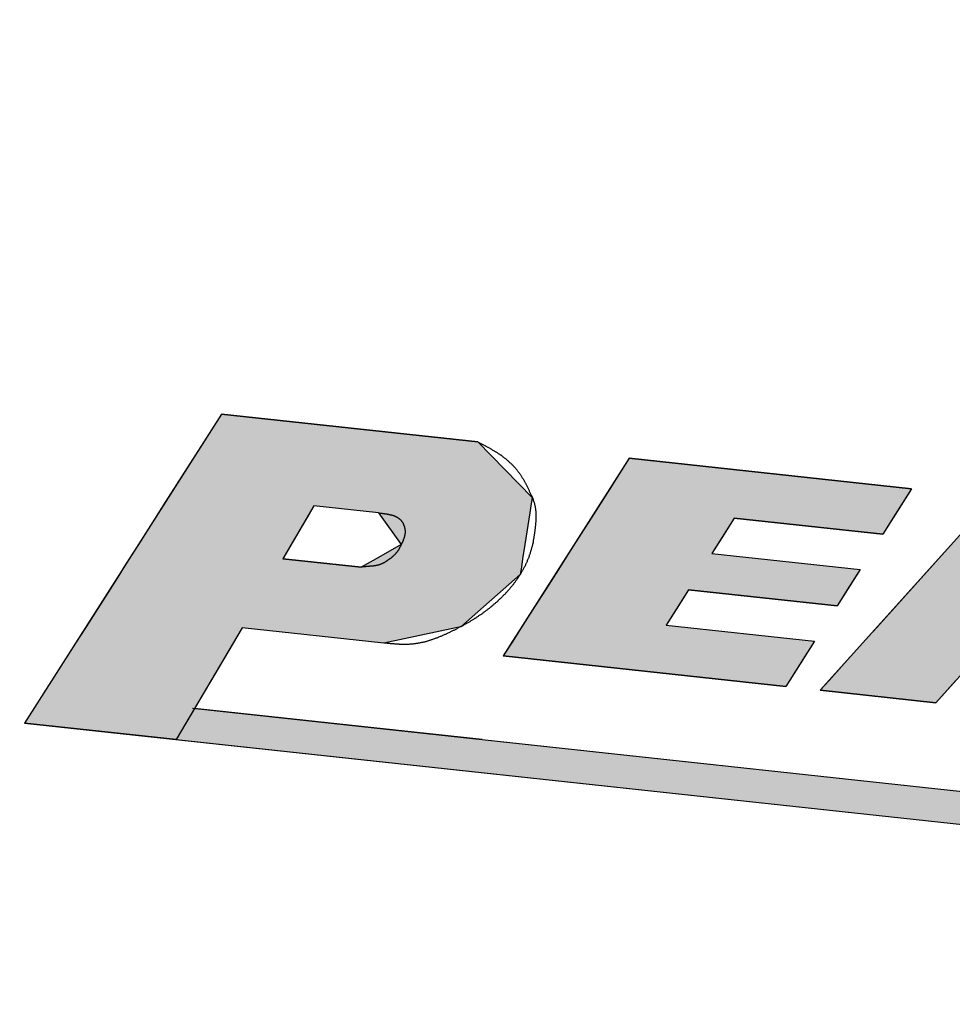
# Model space of a CAD drawing. Extents: x 0 to 392, y 0 to 283.
# Drawn here: x 229 to 235, y 187 to 193 of the extents above; entities that cross this region are included whole.
import ezdxf

# ---------------------------------------------------------------- set-up
doc = ezdxf.new("R2010")
doc.units = 0
doc.linetypes.add('HIDDEN2', pattern=[4.7625, 3.175, -1.5875])
for name, color, linetype in [('ROGO', 6, 'CONTINUOUS'), ('外形線', 7, 'CONTINUOUS'), ('隠れ線2', 1, 'HIDDEN2')]:
    doc.layers.add(name, color=color, linetype=linetype)

# ---------------------------------------------------------------- blocks, each defined once
blk = doc.blocks.new('*U24')
at = {"layer": 'ROGO', "color": 4, "linetype": 'CONTINUOUS'}
for p, q in [((232.9233, 190.5724), (232.8017, 190.3815)), ((234.6891, 190.3815), (232.9233, 190.5724)), ((232.8017, 190.3815), (232.6853, 190.1987)), ((234.6891, 190.3815), (234.5727, 190.1987)), ((232.6853, 190.1987), (232.6214, 190.0984)), ((233.5807, 190.1987), (233.5168, 190.0984)), ((234.5088, 190.0984), (233.5807, 190.1987)), ((234.5727, 190.1987), (234.5088, 190.0984)), ((232.6214, 190.0984), (232.5443, 189.9774)), ((233.5168, 190.0984), (233.4398, 189.9774)), ((232.5443, 189.9774), (232.4804, 189.8771)), ((233.4398, 189.9774), (234.3678, 189.8771)), ((232.4804, 189.8771), (232.3998, 189.7505)), ((234.3678, 189.8771), (234.2872, 189.7505)), ((232.3998, 189.7505), (232.3359, 189.6501)), ((233.2952, 189.7505), (233.2313, 189.6501)), ((234.2233, 189.6501), (233.2952, 189.7505)), ((234.2872, 189.7505), (234.2233, 189.6501)), ((232.3359, 189.6501), (232.2588, 189.5291)), ((233.2313, 189.6501), (233.1542, 189.5291)), ((232.2588, 189.5291), (232.1949, 189.4288)), ((233.1542, 189.5291), (234.0823, 189.4288)), ((232.1949, 189.4288), (232.1362, 189.3367)), ((234.0823, 189.4288), (234.0236, 189.3367)), ((233.902, 189.1458), (232.1362, 189.3367)), ((234.0236, 189.3367), (233.902, 189.1458))]:
    blk.add_line(p, q, dxfattribs=at)
for points in [[(232.9233, 190.5724), (232.8017, 190.3815), (234.6891, 190.3815)], [(232.8017, 190.3815), (232.6853, 190.1987), (234.5727, 190.1987)], [(232.6853, 190.1987), (232.6214, 190.0984), (233.5168, 190.0984)], [(232.6214, 190.0984), (232.5443, 189.9774), (233.4398, 189.9774)], [(232.5443, 189.9774), (232.4804, 189.8771), (234.3678, 189.8771)], [(232.4804, 189.8771), (232.3998, 189.7505), (234.2872, 189.7505)], [(232.3998, 189.7505), (232.3359, 189.6501), (233.2313, 189.6501)], [(232.3359, 189.6501), (232.2588, 189.5291), (233.1542, 189.5291)], [(232.2588, 189.5291), (232.1949, 189.4288), (234.0823, 189.4288)], [(232.1949, 189.4288), (232.1362, 189.3367), (234.0236, 189.3367)]]:
    blk.add_solid(points, dxfattribs=at)
at = {"layer": 'ROGO', "color": 4, "linetype": 'CONTINUOUS', "extrusion": (0, 0, -1)}
for points in [[(-232.8017, 190.3815), (-234.6891, 190.3815), (-234.5727, 190.1987)], [(-232.6853, 190.1987), (-233.5807, 190.1987), (-233.5168, 190.0984)], [(-233.5807, 190.1987), (-234.5727, 190.1987), (-234.5088, 190.0984)], [(-232.6214, 190.0984), (-233.5168, 190.0984), (-233.4398, 189.9774)], [(-232.5443, 189.9774), (-233.4398, 189.9774), (-234.3678, 189.8771)], [(-232.4804, 189.8771), (-234.3678, 189.8771), (-234.2872, 189.7505)], [(-232.3998, 189.7505), (-233.2952, 189.7505), (-233.2313, 189.6501)], [(-233.2952, 189.7505), (-234.2872, 189.7505), (-234.2233, 189.6501)], [(-232.3359, 189.6501), (-233.2313, 189.6501), (-233.1542, 189.5291)], [(-232.2588, 189.5291), (-233.1542, 189.5291), (-234.0823, 189.4288)], [(-232.1949, 189.4288), (-234.0823, 189.4288), (-234.0236, 189.3367)], [(-232.1362, 189.3367), (-234.0236, 189.3367), (-233.902, 189.1458)]]:
    blk.add_solid(points, dxfattribs=at)
blk = doc.blocks.new('*U25')
at = {"layer": 'ROGO', "color": 4, "linetype": 'CONTINUOUS'}
for p, q in [((235.2006, 190.3262), (235.0991, 190.2133)), ((236.2449, 190.2133), (235.2006, 190.3262)), ((235.0991, 190.2133), (234.8409, 189.9262)), ((236.2449, 190.2133), (236.337, 189.9262)), ((234.8409, 189.9262), (234.4712, 189.5152)), ((235.6343, 189.9262), (235.2646, 189.5152)), ((235.6343, 189.9262), (235.7661, 189.5152)), ((236.337, 189.9262), (236.4688, 189.5152)), ((234.4712, 189.5152), (234.4207, 189.459)), ((235.2646, 189.5152), (235.7841, 189.459)), ((235.7661, 189.5152), (235.7841, 189.459)), ((236.4688, 189.5152), (236.4868, 189.459)), ((234.4207, 189.459), (234.2538, 189.2734)), ((236.4868, 189.459), (236.5464, 189.2734)), ((234.2538, 189.2734), (234.1736, 189.1842)), ((236.5464, 189.2734), (236.575, 189.1842)), ((234.1736, 189.1842), (234.118, 189.1224)), ((234.967, 189.1842), (234.9113, 189.1224)), ((235.8722, 189.1842), (235.8921, 189.1224)), ((236.575, 189.1842), (236.5948, 189.1224)), ((234.8411, 189.0442), (234.118, 189.1224)), ((234.9113, 189.1224), (234.8411, 189.0442)), ((235.8921, 189.1224), (235.9171, 189.0442)), ((236.5948, 189.1224), (236.6199, 189.0442)), ((235.9171, 189.0442), (235.9558, 188.9237)), ((236.6199, 189.0442), (236.6585, 188.9237)), ((236.6838, 188.845), (235.9558, 188.9237)), ((236.6585, 188.9237), (236.6838, 188.845))]:
    blk.add_line(p, q, dxfattribs=at)
for points in [[(235.2006, 190.3262), (235.0991, 190.2133), (236.2449, 190.2133)], [(235.0991, 190.2133), (234.8409, 189.9262), (236.337, 189.9262)], [(234.8409, 189.9262), (234.4712, 189.5152), (235.2646, 189.5152)], [(235.6343, 189.9262), (235.7661, 189.5152), (236.4688, 189.5152)], [(234.4712, 189.5152), (234.4207, 189.459), (235.7841, 189.459)], [(235.7661, 189.5152), (235.7841, 189.459), (236.4868, 189.459)], [(234.4207, 189.459), (234.2538, 189.2734), (236.5464, 189.2734)], [(234.2538, 189.2734), (234.1736, 189.1842), (234.967, 189.1842)], [(235.0472, 189.2734), (235.8722, 189.1842), (236.575, 189.1842)], [(234.1736, 189.1842), (234.118, 189.1224), (234.9113, 189.1224)], [(235.8722, 189.1842), (235.8921, 189.1224), (236.5948, 189.1224)], [(235.8921, 189.1224), (235.9171, 189.0442), (236.6199, 189.0442)], [(235.9171, 189.0442), (235.9558, 188.9237), (236.6585, 188.9237)]]:
    blk.add_solid(points, dxfattribs=at)
at = {"layer": 'ROGO', "color": 4, "linetype": 'CONTINUOUS', "extrusion": (0, 0, -1)}
for points in [[(-235.0991, 190.2133), (-236.2449, 190.2133), (-236.337, 189.9262)], [(-234.8409, 189.9262), (-235.6343, 189.9262), (-235.2646, 189.5152)], [(-235.6343, 189.9262), (-236.337, 189.9262), (-236.4688, 189.5152)], [(-234.4712, 189.5152), (-235.2646, 189.5152), (-235.7841, 189.459)], [(-235.7661, 189.5152), (-236.4688, 189.5152), (-236.4868, 189.459)], [(-234.4207, 189.459), (-236.4868, 189.459), (-236.5464, 189.2734)], [(-234.2538, 189.2734), (-235.0472, 189.2734), (-234.967, 189.1842)], [(-235.0472, 189.2734), (-236.5464, 189.2734), (-236.575, 189.1842)], [(-234.1736, 189.1842), (-234.967, 189.1842), (-234.9113, 189.1224)], [(-235.8722, 189.1842), (-236.575, 189.1842), (-236.5948, 189.1224)], [(-234.118, 189.1224), (-234.9113, 189.1224), (-234.8411, 189.0442)], [(-235.8921, 189.1224), (-236.5948, 189.1224), (-236.6199, 189.0442)], [(-235.9171, 189.0442), (-236.6199, 189.0442), (-236.6585, 188.9237)], [(-235.9558, 188.9237), (-236.6585, 188.9237), (-236.6838, 188.845)]]:
    blk.add_solid(points, dxfattribs=at)
blk = doc.blocks.new('*U26')
at = {"layer": 'ROGO', "color": 4, "linetype": 'CONTINUOUS'}
for p, q in [((230.373, 190.8481), (230.2626, 190.6747)), ((231.9762, 190.6747), (230.373, 190.8481)), ((230.2626, 190.6747), (230.0415, 190.3276)), ((231.9762, 190.6747), (232.3176, 190.3276)), ((230.0415, 190.3276), (230.0078, 190.2747)), ((232.3176, 190.3276), (232.3092, 190.2747)), ((229.98, 190.2311), (229.8544, 190.0339)), ((230.0078, 190.2747), (229.98, 190.2311)), ((230.9262, 190.2311), (230.81, 190.0339)), ((231.3555, 190.2311), (231.4983, 190.0339)), ((232.3024, 190.2311), (232.2714, 190.0339)), ((232.3092, 190.2747), (232.3024, 190.2311)), ((229.8544, 190.0339), (229.7975, 189.9445)), ((230.81, 190.0339), (230.7573, 189.9445)), ((231.4983, 190.0339), (231.3406, 189.9445)), ((232.2714, 190.0339), (232.2573, 189.9445)), ((229.7975, 189.9445), (229.7638, 189.8916)), ((230.7573, 189.9445), (231.2471, 189.8916)), ((231.3406, 189.9445), (231.2471, 189.8916)), ((232.2573, 189.9445), (232.249, 189.8916)), ((229.7638, 189.8916), (229.7354, 189.847)), ((232.249, 189.8916), (232.242, 189.847)), ((229.7354, 189.847), (229.5268, 189.5195)), ((232.242, 189.847), (231.8701, 189.5195)), ((229.5228, 189.5132), (229.4617, 189.4174)), ((229.5268, 189.5195), (229.5228, 189.5132)), ((231.8403, 189.5132), (231.3895, 189.4174)), ((231.8701, 189.5195), (231.8403, 189.5132)), ((229.4617, 189.4174), (229.1431, 188.9172)), ((230.4466, 189.4174), (230.1518, 188.9172)), ((230.0914, 188.8147), (229.1431, 188.9172)), ((230.1518, 188.9172), (230.0914, 188.8147))]:
    blk.add_line(p, q, dxfattribs=at)
for points in [[(230.373, 190.8481), (230.2626, 190.6747), (231.9762, 190.6747)], [(230.2626, 190.6747), (230.0415, 190.3276), (232.3176, 190.3276)], [(230.0415, 190.3276), (230.0078, 190.2747), (232.3092, 190.2747)], [(229.98, 190.2311), (229.8544, 190.0339), (230.81, 190.0339)], [(230.0078, 190.2747), (229.98, 190.2311), (230.9262, 190.2311)], [(230.9519, 190.2747), (231.3555, 190.2311), (232.3024, 190.2311)], [(231.3555, 190.2311), (231.4983, 190.0339), (232.2714, 190.0339)], [(229.8544, 190.0339), (229.7975, 189.9445), (230.7573, 189.9445)], [(231.4983, 190.0339), (231.3406, 189.9445), (232.2573, 189.9445)], [(229.7975, 189.9445), (229.7638, 189.8916), (231.2471, 189.8916)], [(231.3406, 189.9445), (231.2471, 189.8916), (232.249, 189.8916)], [(229.7638, 189.8916), (229.7354, 189.847), (232.242, 189.847)], [(229.7354, 189.847), (229.5268, 189.5195), (231.8701, 189.5195)], [(229.5228, 189.5132), (229.4617, 189.4174), (230.4466, 189.4174)], [(229.5268, 189.5195), (229.5228, 189.5132), (231.8403, 189.5132)], [(229.4617, 189.4174), (229.1431, 188.9172), (230.1518, 188.9172)]]:
    blk.add_solid(points, dxfattribs=at)
at = {"layer": 'ROGO', "color": 4, "linetype": 'CONTINUOUS', "extrusion": (0, 0, -1)}
for points in [[(-230.2626, 190.6747), (-231.9762, 190.6747), (-232.3176, 190.3276)], [(-230.0415, 190.3276), (-232.3176, 190.3276), (-232.3092, 190.2747)], [(-229.98, 190.2311), (-230.9262, 190.2311), (-230.81, 190.0339)], [(-230.0078, 190.2747), (-230.9519, 190.2747), (-230.9262, 190.2311)], [(-230.9519, 190.2747), (-232.3092, 190.2747), (-232.3024, 190.2311)], [(-231.3555, 190.2311), (-232.3024, 190.2311), (-232.2714, 190.0339)], [(-229.8544, 190.0339), (-230.81, 190.0339), (-230.7573, 189.9445)], [(-231.4983, 190.0339), (-232.2714, 190.0339), (-232.2573, 189.9445)], [(-229.7975, 189.9445), (-230.7573, 189.9445), (-231.2471, 189.8916)], [(-231.3406, 189.9445), (-232.2573, 189.9445), (-232.249, 189.8916)], [(-229.7638, 189.8916), (-232.249, 189.8916), (-232.242, 189.847)], [(-229.7354, 189.847), (-232.242, 189.847), (-231.8701, 189.5195)], [(-229.5228, 189.5132), (-230.5031, 189.5132), (-230.4466, 189.4174)], [(-229.5268, 189.5195), (-231.8701, 189.5195), (-231.8403, 189.5132)], [(-230.5031, 189.5132), (-231.8403, 189.5132), (-231.3895, 189.4174)], [(-229.4617, 189.4174), (-230.4466, 189.4174), (-230.1518, 188.9172)], [(-229.1431, 188.9172), (-230.1518, 188.9172), (-230.0914, 188.8147)]]:
    blk.add_solid(points, dxfattribs=at)
blk = doc.blocks.new('*U30')
at = {"layer": 'ROGO', "color": 4, "linetype": 'CONTINUOUS'}
for p, q in [((230.206, 189.0091), (230.0914, 188.8147)), ((232.005, 188.8147), (230.206, 189.0091)), ((230.0914, 188.8147), (240.4106, 187.6991)), ((232.005, 188.8147), (242.3242, 187.6991))]:
    blk.add_line(p, q, dxfattribs=at)
for points in [[(230.206, 189.0091), (230.0914, 188.8147), (232.005, 188.8147)], [(230.0914, 188.8147), (240.4106, 187.6991), (242.3242, 187.6991)]]:
    blk.add_solid(points, dxfattribs=at)
at = {"layer": 'ROGO', "color": 4, "linetype": 'CONTINUOUS', "extrusion": (0, 0, -1)}
blk.add_solid([(-230.0914, 188.8147), (-232.005, 188.8147), (-242.3242, 187.6991)], dxfattribs=at)

msp = doc.modelspace()

# ---------------------------------------------------------------- linework, layer by layer
at = {"layer": 'ROGO', "color": 4}
for p, q in [((230.373, 190.8481), (229.1431, 188.9172)), ((230.373, 190.8481), (231.9762, 190.6747)), ((232.9233, 190.5724), (232.1362, 189.3367)), ((232.9233, 190.5724), (234.6891, 190.3815)), ((234.6891, 190.3815), (234.5088, 190.0984)), ((235.2006, 190.3262), (234.118, 189.1224)), ((230.9519, 190.2747), (230.7573, 189.9445)), ((231.3555, 190.2311), (230.9519, 190.2747)), ((233.5807, 190.1987), (233.4398, 189.9774)), ((233.5807, 190.1987), (234.5088, 190.0984)), ((233.4398, 189.9774), (234.3678, 189.8771)), ((231.2471, 189.8916), (230.7573, 189.9445)), ((234.3678, 189.8771), (234.2233, 189.6501)), ((233.2952, 189.7505), (233.1542, 189.5291)), ((233.2952, 189.7505), (234.2233, 189.6501)), ((230.5031, 189.5132), (230.0914, 188.8147)), ((231.3895, 189.4174), (230.5031, 189.5132)), ((233.1542, 189.5291), (234.0823, 189.4288)), ((234.0823, 189.4288), (233.902, 189.1458)), ((232.1362, 189.3367), (233.902, 189.1458)), ((235.0472, 189.2734), (234.8411, 189.0442)), ((234.118, 189.1224), (234.8411, 189.0442)), ((230.1918, 189.0107), (242.3242, 187.6991)), ((229.1431, 188.9172), (242.9518, 187.4244))]:
    msp.add_line(p, q, dxfattribs=at)
for points in [[(231.976, 190.675, 0), (231.98, 190.673, 0), (231.984, 190.671, 0), (231.988, 190.669, 0), (231.992, 190.667, 0), (231.996, 190.665, 0), (232, 190.663, 0), (232.004, 190.661, 0), (232.008, 190.659, 0), (232.012, 190.657, 0), (232.016, 190.655, 0), (232.02, 190.652, 0), (232.024, 190.65, 0), (232.028, 190.648, 0), (232.032, 190.646, 0), (232.036, 190.644, 0), (232.04, 190.642, 0), (232.044, 190.64, 0), (232.048, 190.638, 0), (232.052, 190.635, 0), (232.055, 190.633, 0), (232.059, 190.631, 0), (232.063, 190.629, 0), (232.067, 190.626, 0), (232.071, 190.624, 0), (232.075, 190.622, 0), (232.079, 190.62, 0), (232.082, 190.617, 0), (232.086, 190.615, 0), (232.09, 190.613, 0), (232.094, 190.61, 0), (232.098, 190.608, 0), (232.101, 190.605, 0), (232.105, 190.603, 0), (232.109, 190.6, 0), (232.112, 190.598, 0), (232.116, 190.595, 0), (232.12, 190.593, 0), (232.124, 190.59, 0), (232.127, 190.587, 0), (232.131, 190.585, 0), (232.134, 190.582, 0), (232.138, 190.579, 0), (232.142, 190.576, 0), (232.145, 190.574, 0), (232.149, 190.571, 0), (232.152, 190.568, 0), (232.156, 190.565, 0), (232.159, 190.562, 0), (232.163, 190.559, 0), (232.166, 190.556, 0), (232.169, 190.553, 0), (232.173, 190.55, 0), (232.176, 190.547, 0), (232.179, 190.544, 0), (232.183, 190.541, 0), (232.186, 190.538, 0), (232.189, 190.535, 0), (232.192, 190.532, 0), (232.195, 190.529, 0), (232.198, 190.525, 0), (232.202, 190.522, 0), (232.205, 190.519, 0), (232.208, 190.515, 0), (232.211, 190.512, 0), (232.214, 190.509, 0), (232.216, 190.505, 0), (232.219, 190.502, 0), (232.222, 190.498, 0), (232.225, 190.495, 0), (232.228, 190.491, 0), (232.23, 190.488, 0), (232.233, 190.484, 0), (232.236, 190.481, 0), (232.238, 190.477, 0), (232.241, 190.473, 0), (232.243, 190.47, 0), (232.246, 190.466, 0), (232.248, 190.462, 0), (232.251, 190.458, 0), (232.253, 190.455, 0), (232.255, 190.451, 0), (232.258, 190.447, 0), (232.26, 190.443, 0), (232.262, 190.439, 0), (232.264, 190.435, 0), (232.266, 190.431, 0), (232.269, 190.428, 0), (232.271, 190.424, 0), (232.273, 190.42, 0), (232.275, 190.416, 0), (232.277, 190.412, 0), (232.279, 190.408, 0), (232.281, 190.404, 0), (232.283, 190.4, 0), (232.285, 190.396, 0), (232.287, 190.392, 0), (232.289, 190.388, 0), (232.291, 190.384, 0), (232.293, 190.38, 0), (232.295, 190.376, 0), (232.297, 190.371, 0), (232.299, 190.367, 0), (232.301, 190.363, 0), (232.303, 190.359, 0), (232.305, 190.355, 0), (232.307, 190.351, 0), (232.309, 190.347, 0), (232.311, 190.343, 0), (232.313, 190.339, 0), (232.314, 190.335, 0), (232.316, 190.331, 0), (232.318, 190.327, 0), (232.32, 190.322, 0), (232.321, 190.318, 0), (232.323, 190.314, 0), (232.324, 190.31, 0), (232.326, 190.306, 0), (232.327, 190.301, 0), (232.329, 190.297, 0), (232.33, 190.293, 0), (232.331, 190.289, 0), (232.332, 190.284, 0), (232.333, 190.28, 0), (232.334, 190.276, 0), (232.335, 190.271, 0), (232.336, 190.267, 0), (232.336, 190.263, 0), (232.337, 190.258, 0), (232.338, 190.254, 0), (232.338, 190.249, 0), (232.339, 190.245, 0), (232.339, 190.241, 0), (232.339, 190.236, 0), (232.34, 190.232, 0), (232.34, 190.227, 0), (232.34, 190.223, 0), (232.34, 190.218, 0), (232.34, 190.214, 0), (232.34, 190.209, 0), (232.34, 190.205, 0), (232.34, 190.2, 0), (232.34, 190.196, 0), (232.34, 190.191, 0), (232.34, 190.186, 0), (232.339, 190.182, 0), (232.339, 190.177, 0), (232.339, 190.173, 0), (232.338, 190.168, 0), (232.338, 190.164, 0), (232.338, 190.159, 0), (232.337, 190.155, 0), (232.337, 190.15, 0), (232.336, 190.146, 0), (232.336, 190.141, 0), (232.335, 190.137, 0), (232.335, 190.132, 0), (232.334, 190.128, 0), (232.334, 190.123, 0), (232.333, 190.119, 0), (232.333, 190.114, 0), (232.332, 190.11, 0), (232.331, 190.105, 0), (232.331, 190.101, 0), (232.33, 190.096, 0), (232.33, 190.092, 0), (232.329, 190.087, 0), (232.328, 190.083, 0), (232.327, 190.078, 0), (232.327, 190.074, 0), (232.326, 190.069, 0), (232.325, 190.065, 0), (232.324, 190.061, 0), (232.323, 190.056, 0), (232.323, 190.052, 0), (232.322, 190.047, 0), (232.321, 190.043, 0), (232.32, 190.039, 0), (232.319, 190.034, 0), (232.318, 190.03, 0), (232.317, 190.026, 0), (232.316, 190.021, 0), (232.315, 190.017, 0), (232.313, 190.013, 0), (232.312, 190.008, 0), (232.311, 190.004, 0), (232.31, 190, 0), (232.309, 189.995, 0), (232.307, 189.991, 0), (232.306, 189.987, 0), (232.305, 189.983, 0), (232.304, 189.978, 0), (232.302, 189.974, 0), (232.301, 189.97, 0), (232.299, 189.966, 0), (232.298, 189.961, 0), (232.296, 189.957, 0), (232.295, 189.953, 0), (232.293, 189.949, 0), (232.292, 189.945, 0), (232.29, 189.941, 0), (232.288, 189.937, 0), (232.286, 189.932, 0), (232.285, 189.928, 0), (232.283, 189.924, 0), (232.281, 189.92, 0), (232.279, 189.916, 0), (232.277, 189.912, 0), (232.275, 189.908, 0), (232.274, 189.904, 0), (232.272, 189.9, 0), (232.27, 189.896, 0), (232.267, 189.892, 0), (232.265, 189.888, 0), (232.263, 189.884, 0), (232.261, 189.88, 0), (232.259, 189.876, 0), (232.257, 189.872, 0), (232.255, 189.868, 0), (232.252, 189.864, 0), (232.25, 189.86, 0), (232.248, 189.857, 0), (232.246, 189.853, 0), (232.243, 189.849, 0), (232.241, 189.845, 0), (232.238, 189.841, 0), (232.236, 189.837, 0), (232.233, 189.834, 0), (232.231, 189.83, 0), (232.229, 189.826, 0), (232.226, 189.822, 0), (232.223, 189.819, 0), (232.221, 189.815, 0), (232.218, 189.811, 0), (232.216, 189.808, 0), (232.213, 189.804, 0), (232.21, 189.8, 0), (232.208, 189.797, 0), (232.205, 189.793, 0), (232.202, 189.79, 0), (232.199, 189.786, 0), (232.197, 189.782, 0), (232.194, 189.779, 0), (232.191, 189.775, 0), (232.188, 189.772, 0), (232.185, 189.768, 0), (232.182, 189.765, 0), (232.18, 189.761, 0), (232.177, 189.758, 0), (232.174, 189.755, 0), (232.171, 189.751, 0), (232.168, 189.748, 0), (232.165, 189.744, 0), (232.162, 189.741, 0), (232.159, 189.738, 0), (232.156, 189.734, 0), (232.153, 189.731, 0), (232.15, 189.728, 0), (232.147, 189.724, 0), (232.144, 189.721, 0), (232.14, 189.718, 0), (232.137, 189.715, 0), (232.134, 189.712, 0), (232.131, 189.708, 0), (232.128, 189.705, 0), (232.125, 189.702, 0), (232.121, 189.699, 0), (232.118, 189.696, 0), (232.115, 189.693, 0), (232.112, 189.69, 0), (232.108, 189.687, 0), (232.105, 189.683, 0), (232.102, 189.68, 0), (232.098, 189.677, 0), (232.095, 189.674, 0), (232.092, 189.671, 0), (232.088, 189.668, 0), (232.085, 189.665, 0), (232.082, 189.663, 0), (232.078, 189.66, 0), (232.075, 189.657, 0), (232.071, 189.654, 0), (232.068, 189.651, 0), (232.065, 189.648, 0), (232.061, 189.645, 0), (232.058, 189.642, 0), (232.054, 189.64, 0), (232.051, 189.637, 0), (232.047, 189.634, 0), (232.044, 189.631, 0), (232.04, 189.629, 0), (232.037, 189.626, 0), (232.033, 189.623, 0), (232.029, 189.62, 0), (232.026, 189.618, 0), (232.022, 189.615, 0), (232.019, 189.612, 0), (232.015, 189.61, 0), (232.012, 189.607, 0), (232.008, 189.605, 0), (232.004, 189.602, 0), (232.001, 189.599, 0), (231.997, 189.597, 0), (231.993, 189.594, 0), (231.99, 189.592, 0), (231.986, 189.589, 0), (231.982, 189.587, 0), (231.979, 189.584, 0), (231.975, 189.582, 0), (231.971, 189.579, 0), (231.967, 189.577, 0), (231.964, 189.574, 0), (231.96, 189.572, 0), (231.956, 189.57, 0), (231.952, 189.567, 0), (231.949, 189.565, 0), (231.945, 189.563, 0), (231.941, 189.56, 0), (231.937, 189.558, 0), (231.933, 189.556, 0), (231.93, 189.553, 0), (231.926, 189.551, 0), (231.922, 189.549, 0), (231.918, 189.546, 0), (231.914, 189.544, 0), (231.91, 189.542, 0), (231.906, 189.54, 0), (231.902, 189.537, 0), (231.899, 189.535, 0), (231.895, 189.533, 0), (231.891, 189.531, 0), (231.887, 189.529, 0), (231.883, 189.526, 0), (231.879, 189.524, 0), (231.875, 189.522, 0), (231.871, 189.52, 0), (231.867, 189.518, 0), (231.863, 189.516, 0), (231.859, 189.514, 0), (231.855, 189.512, 0), (231.851, 189.51, 0), (231.847, 189.508, 0), (231.843, 189.505, 0), (231.839, 189.503, 0), (231.835, 189.501, 0), (231.831, 189.499, 0), (231.827, 189.497, 0), (231.823, 189.495, 0), (231.819, 189.493, 0), (231.815, 189.491, 0), (231.811, 189.489, 0), (231.807, 189.487, 0), (231.803, 189.485, 0), (231.799, 189.484, 0), (231.795, 189.482, 0), (231.79, 189.48, 0), (231.786, 189.478, 0), (231.782, 189.476, 0), (231.778, 189.474, 0), (231.774, 189.472, 0), (231.77, 189.47, 0), (231.766, 189.468, 0), (231.762, 189.467, 0), (231.757, 189.465, 0), (231.753, 189.463, 0), (231.749, 189.461, 0), (231.745, 189.459, 0), (231.741, 189.458, 0), (231.737, 189.456, 0), (231.732, 189.454, 0), (231.728, 189.452, 0), (231.724, 189.451, 0), (231.72, 189.449, 0), (231.715, 189.448, 0), (231.711, 189.446, 0), (231.707, 189.444, 0), (231.703, 189.443, 0), (231.699, 189.441, 0), (231.694, 189.44, 0), (231.69, 189.438, 0), (231.686, 189.437, 0), (231.681, 189.435, 0), (231.677, 189.434, 0), (231.673, 189.433, 0), (231.669, 189.431, 0), (231.664, 189.43, 0), (231.66, 189.429, 0), (231.656, 189.428, 0), (231.651, 189.426, 0), (231.647, 189.425, 0), (231.643, 189.424, 0), (231.638, 189.423, 0), (231.634, 189.422, 0), (231.63, 189.421, 0), (231.625, 189.42, 0), (231.621, 189.419, 0), (231.617, 189.418, 0), (231.612, 189.417, 0), (231.608, 189.416, 0), (231.604, 189.416, 0), (231.599, 189.415, 0), (231.595, 189.414, 0), (231.59, 189.414, 0), (231.586, 189.413, 0), (231.582, 189.412, 0), (231.577, 189.412, 0), (231.573, 189.411, 0), (231.568, 189.411, 0), (231.564, 189.41, 0), (231.56, 189.41, 0), (231.555, 189.41, 0), (231.551, 189.41, 0), (231.546, 189.409, 0), (231.542, 189.409, 0), (231.538, 189.409, 0), (231.533, 189.409, 0), (231.529, 189.409, 0), (231.524, 189.409, 0), (231.52, 189.409, 0), (231.515, 189.409, 0), (231.511, 189.409, 0), (231.506, 189.409, 0), (231.502, 189.409, 0), (231.497, 189.409, 0), (231.493, 189.409, 0), (231.488, 189.409, 0), (231.484, 189.41, 0), (231.479, 189.41, 0), (231.475, 189.41, 0), (231.471, 189.41, 0), (231.466, 189.411, 0), (231.462, 189.411, 0), (231.457, 189.411, 0), (231.453, 189.412, 0), (231.448, 189.412, 0), (231.444, 189.412, 0), (231.439, 189.413, 0), (231.435, 189.413, 0), (231.43, 189.413, 0), (231.426, 189.414, 0), (231.421, 189.414, 0), (231.417, 189.415, 0), (231.412, 189.415, 0), (231.408, 189.416, 0), (231.403, 189.416, 0), (231.399, 189.416, 0), (231.394, 189.417, 0), (231.39, 189.417, 0)], [(231.356, 190.231, 0), (231.357, 190.231, 0), (231.359, 190.231, 0), (231.361, 190.23, 0), (231.363, 190.23, 0), (231.365, 190.23, 0), (231.367, 190.23, 0), (231.369, 190.23, 0), (231.371, 190.229, 0), (231.373, 190.229, 0), (231.375, 190.229, 0), (231.377, 190.229, 0), (231.379, 190.229, 0), (231.381, 190.228, 0), (231.383, 190.228, 0), (231.385, 190.228, 0), (231.387, 190.228, 0), (231.389, 190.227, 0), (231.391, 190.227, 0), (231.392, 190.227, 0), (231.394, 190.227, 0), (231.396, 190.226, 0), (231.398, 190.226, 0), (231.4, 190.226, 0), (231.402, 190.226, 0), (231.404, 190.225, 0), (231.406, 190.225, 0), (231.408, 190.225, 0), (231.409, 190.224, 0), (231.411, 190.224, 0), (231.413, 190.224, 0), (231.415, 190.223, 0), (231.417, 190.223, 0), (231.419, 190.223, 0), (231.421, 190.222, 0), (231.422, 190.222, 0), (231.424, 190.222, 0), (231.426, 190.221, 0), (231.428, 190.221, 0), (231.429, 190.22, 0), (231.431, 190.22, 0), (231.433, 190.219, 0), (231.435, 190.219, 0), (231.437, 190.218, 0), (231.438, 190.218, 0), (231.44, 190.217, 0), (231.442, 190.217, 0), (231.443, 190.216, 0), (231.445, 190.216, 0), (231.447, 190.215, 0), (231.448, 190.215, 0), (231.45, 190.214, 0), (231.452, 190.214, 0), (231.453, 190.213, 0), (231.455, 190.212, 0), (231.457, 190.212, 0), (231.458, 190.211, 0), (231.46, 190.21, 0), (231.461, 190.21, 0), (231.463, 190.209, 0), (231.464, 190.208, 0), (231.466, 190.208, 0), (231.467, 190.207, 0), (231.469, 190.206, 0), (231.47, 190.205, 0), (231.472, 190.204, 0), (231.473, 190.204, 0), (231.475, 190.203, 0), (231.476, 190.202, 0), (231.477, 190.201, 0), (231.479, 190.2, 0), (231.48, 190.199, 0), (231.482, 190.198, 0), (231.483, 190.197, 0), (231.484, 190.196, 0), (231.485, 190.195, 0), (231.487, 190.194, 0), (231.488, 190.193, 0), (231.489, 190.192, 0), (231.49, 190.191, 0), (231.492, 190.19, 0), (231.493, 190.189, 0), (231.494, 190.187, 0), (231.495, 190.186, 0), (231.496, 190.185, 0), (231.497, 190.184, 0), (231.498, 190.182, 0), (231.499, 190.181, 0), (231.5, 190.18, 0), (231.501, 190.178, 0), (231.502, 190.177, 0), (231.503, 190.176, 0), (231.504, 190.174, 0), (231.505, 190.173, 0), (231.506, 190.171, 0), (231.507, 190.17, 0), (231.508, 190.168, 0), (231.509, 190.167, 0), (231.51, 190.165, 0), (231.51, 190.164, 0), (231.511, 190.162, 0), (231.512, 190.16, 0), (231.513, 190.159, 0), (231.513, 190.157, 0), (231.514, 190.155, 0), (231.515, 190.154, 0), (231.515, 190.152, 0), (231.516, 190.15, 0), (231.516, 190.149, 0), (231.517, 190.147, 0), (231.518, 190.145, 0), (231.518, 190.144, 0), (231.518, 190.142, 0), (231.519, 190.14, 0), (231.519, 190.138, 0), (231.52, 190.136, 0), (231.52, 190.135, 0), (231.52, 190.133, 0), (231.521, 190.131, 0), (231.521, 190.129, 0), (231.521, 190.128, 0), (231.521, 190.126, 0), (231.522, 190.124, 0), (231.522, 190.122, 0), (231.522, 190.12, 0), (231.522, 190.119, 0), (231.522, 190.117, 0), (231.522, 190.115, 0), (231.522, 190.113, 0), (231.522, 190.112, 0), (231.522, 190.11, 0), (231.522, 190.108, 0), (231.522, 190.106, 0), (231.522, 190.105, 0), (231.522, 190.103, 0), (231.521, 190.101, 0), (231.521, 190.099, 0), (231.521, 190.098, 0), (231.521, 190.096, 0), (231.52, 190.094, 0), (231.52, 190.092, 0), (231.52, 190.091, 0), (231.519, 190.089, 0), (231.519, 190.087, 0), (231.519, 190.086, 0), (231.518, 190.084, 0), (231.518, 190.082, 0), (231.517, 190.081, 0), (231.517, 190.079, 0), (231.516, 190.077, 0), (231.516, 190.076, 0), (231.515, 190.074, 0), (231.515, 190.072, 0), (231.514, 190.07, 0), (231.513, 190.069, 0), (231.513, 190.067, 0), (231.512, 190.066, 0), (231.512, 190.064, 0), (231.511, 190.062, 0), (231.51, 190.061, 0), (231.51, 190.059, 0), (231.509, 190.057, 0), (231.508, 190.056, 0), (231.508, 190.054, 0), (231.507, 190.052, 0), (231.506, 190.051, 0), (231.505, 190.049, 0), (231.505, 190.048, 0), (231.504, 190.046, 0), (231.503, 190.044, 0), (231.502, 190.043, 0), (231.502, 190.041, 0), (231.501, 190.039, 0), (231.5, 190.038, 0), (231.499, 190.036, 0), (231.499, 190.035, 0), (231.498, 190.033, 0), (231.497, 190.031, 0), (231.496, 190.03, 0), (231.496, 190.028, 0), (231.495, 190.027, 0), (231.494, 190.025, 0), (231.493, 190.024, 0), (231.493, 190.022, 0), (231.492, 190.02, 0), (231.491, 190.019, 0), (231.49, 190.017, 0), (231.489, 190.016, 0), (231.488, 190.014, 0), (231.488, 190.013, 0), (231.487, 190.011, 0), (231.486, 190.01, 0), (231.485, 190.008, 0), (231.484, 190.007, 0), (231.483, 190.005, 0), (231.482, 190.004, 0), (231.482, 190.002, 0), (231.481, 190.001, 0), (231.48, 189.999, 0), (231.479, 189.998, 0), (231.478, 189.996, 0), (231.477, 189.995, 0), (231.476, 189.993, 0), (231.475, 189.992, 0), (231.474, 189.99, 0), (231.473, 189.989, 0), (231.472, 189.988, 0), (231.471, 189.986, 0), (231.47, 189.985, 0), (231.469, 189.984, 0), (231.468, 189.982, 0), (231.467, 189.981, 0), (231.465, 189.98, 0), (231.464, 189.978, 0), (231.463, 189.977, 0), (231.462, 189.976, 0), (231.461, 189.974, 0), (231.46, 189.973, 0), (231.458, 189.972, 0), (231.457, 189.97, 0), (231.456, 189.969, 0), (231.455, 189.968, 0), (231.454, 189.967, 0), (231.452, 189.966, 0), (231.451, 189.964, 0), (231.45, 189.963, 0), (231.449, 189.962, 0), (231.447, 189.961, 0), (231.446, 189.96, 0), (231.445, 189.958, 0), (231.443, 189.957, 0), (231.442, 189.956, 0), (231.441, 189.955, 0), (231.439, 189.954, 0), (231.438, 189.953, 0), (231.437, 189.951, 0), (231.435, 189.95, 0), (231.434, 189.949, 0), (231.433, 189.948, 0), (231.431, 189.947, 0), (231.43, 189.946, 0), (231.428, 189.945, 0), (231.427, 189.944, 0), (231.425, 189.943, 0), (231.424, 189.942, 0), (231.423, 189.941, 0), (231.421, 189.94, 0), (231.42, 189.939, 0), (231.418, 189.938, 0), (231.417, 189.937, 0), (231.415, 189.936, 0), (231.414, 189.935, 0), (231.412, 189.934, 0), (231.411, 189.933, 0), (231.41, 189.932, 0), (231.408, 189.931, 0), (231.407, 189.93, 0), (231.405, 189.929, 0), (231.404, 189.928, 0), (231.402, 189.927, 0), (231.401, 189.926, 0), (231.399, 189.925, 0), (231.398, 189.924, 0), (231.396, 189.923, 0), (231.395, 189.922, 0), (231.393, 189.921, 0), (231.392, 189.92, 0), (231.39, 189.92, 0), (231.388, 189.919, 0), (231.387, 189.918, 0), (231.385, 189.917, 0), (231.384, 189.916, 0), (231.382, 189.915, 0), (231.381, 189.915, 0), (231.379, 189.914, 0), (231.378, 189.913, 0), (231.376, 189.912, 0), (231.374, 189.912, 0), (231.373, 189.911, 0), (231.371, 189.91, 0), (231.37, 189.91, 0), (231.368, 189.909, 0), (231.366, 189.909, 0), (231.365, 189.908, 0), (231.363, 189.907, 0), (231.361, 189.907, 0), (231.36, 189.906, 0), (231.358, 189.906, 0), (231.356, 189.905, 0), (231.355, 189.905, 0), (231.353, 189.905, 0), (231.351, 189.904, 0), (231.35, 189.904, 0), (231.348, 189.903, 0), (231.346, 189.903, 0), (231.345, 189.903, 0), (231.343, 189.902, 0), (231.341, 189.902, 0), (231.34, 189.902, 0), (231.338, 189.901, 0), (231.336, 189.901, 0), (231.334, 189.901, 0), (231.333, 189.901, 0), (231.331, 189.9, 0), (231.329, 189.9, 0), (231.327, 189.9, 0), (231.326, 189.9, 0), (231.324, 189.9, 0), (231.322, 189.899, 0), (231.32, 189.899, 0), (231.319, 189.899, 0), (231.317, 189.899, 0), (231.315, 189.899, 0), (231.313, 189.899, 0), (231.312, 189.899, 0), (231.31, 189.898, 0), (231.308, 189.898, 0), (231.306, 189.898, 0), (231.305, 189.898, 0), (231.303, 189.898, 0), (231.301, 189.898, 0), (231.299, 189.898, 0), (231.298, 189.897, 0), (231.296, 189.897, 0), (231.294, 189.897, 0), (231.292, 189.897, 0), (231.291, 189.897, 0), (231.289, 189.897, 0), (231.287, 189.897, 0), (231.285, 189.896, 0), (231.283, 189.896, 0), (231.282, 189.896, 0), (231.28, 189.896, 0), (231.278, 189.896, 0), (231.277, 189.896, 0), (231.275, 189.895, 0), (231.273, 189.895, 0), (231.271, 189.895, 0), (231.27, 189.895, 0), (231.268, 189.895, 0), (231.266, 189.894, 0), (231.264, 189.894, 0), (231.263, 189.894, 0), (231.261, 189.894, 0), (231.259, 189.893, 0), (231.257, 189.893, 0), (231.256, 189.893, 0), (231.254, 189.893, 0), (231.252, 189.892, 0), (231.251, 189.892, 0), (231.249, 189.892, 0), (231.247, 189.892, 0)]]:
    msp.add_polyline3d(points, dxfattribs=at)
at = {"layer": '外形線'}
for radius in [26.4, 23, 15.5]:
    msp.add_circle((235.942, 180.3282), radius, dxfattribs=at)
at = {"layer": '隠れ線2'}
msp.add_arc((235.942, 180.3282), 25, 306.2185, 147.54645, dxfattribs=at)

# ---------------------------------------------------------------- block references
at = {"layer": 'ROGO', "color": 4, "linetype": 'CONTINUOUS'}
for name in ['*U26', '*U24', '*U25', '*U30']:
    msp.add_blockref(name, (0, 0), dxfattribs=at)

doc.saveas('drawing.dxf')
